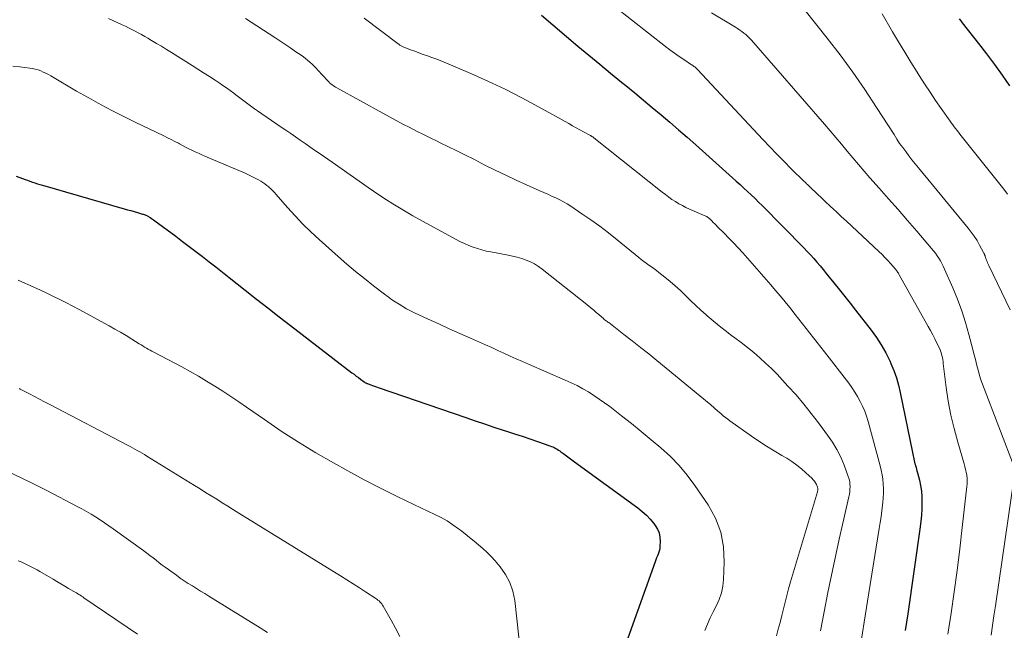
# Model space of a CAD drawing. Units: feet. Extents: x 1939992 to 1945036, y 535000 to 540000.
# Drawn here: x 1940118 to 1940223, y 535204 to 535269 of the extents above; entities that cross this region are included whole.
import ezdxf

# ---------------------------------------------------------------- set-up
doc = ezdxf.new("R2010")
doc.units = ezdxf.units.FT
doc.header["$LTSCALE"] = 100
doc.header["$MEASUREMENT"] = 0
doc.layers.add('CONTOUR INDEX', color=32, linetype='Continuous', lineweight=25)
doc.layers.add('CONTOUR INTERMEDIATE', color=40, linetype='Continuous', lineweight=15)

msp = doc.modelspace()

# ---------------------------------------------------------------- linework, layer by layer
at = {"layer": 'CONTOUR INDEX', "flags": 128}
for points, elevation in [([(1940173.41, 535269.1), (1940177.28, 535265.83), (1940178.43, 535264.87), (1940179.59, 535263.91), (1940180.75, 535262.96), (1940181.91, 535262.01), (1940182.36, 535261.65), (1940183.3, 535260.88), (1940184.24, 535260.1), (1940185.17, 535259.32), (1940186.1, 535258.54), (1940187.03, 535257.75), (1940187.95, 535256.95), (1940188.87, 535256.15), (1940189.78, 535255.34), (1940193.67, 535251.86), (1940194.07, 535251.5), (1940194.48, 535251.14), (1940194.88, 535250.77), (1940195.28, 535250.41), (1940195.67, 535250.04), (1940196.07, 535249.66), (1940196.45, 535249.28), (1940196.84, 535248.9), (1940201.25, 535244.42), (1940201.6, 535244.05), (1940201.95, 535243.67), (1940202.3, 535243.29), (1940202.63, 535242.9), (1940202.97, 535242.51), (1940203.3, 535242.11), (1940203.62, 535241.72), (1940203.95, 535241.32), (1940204.45, 535240.7), (1940205.03, 535239.98), (1940205.6, 535239.27), (1940206.16, 535238.55), (1940206.73, 535237.83), (1940208.39, 535235.7), (1940208.95, 535234.92), (1940209.47, 535234.12), (1940209.94, 535233.29), (1940210.36, 535232.43), (1940210.48, 535232.17), (1940210.79, 535231.41), (1940211.07, 535230.65), (1940211.29, 535229.86), (1940211.48, 535229.07), (1940212.8, 535222.71), (1940212.83, 535222.55), (1940212.86, 535222.38), (1940212.9, 535222.21), (1940212.93, 535222.04), (1940212.96, 535221.87), (1940213, 535221.7), (1940213.04, 535221.53), (1940213.09, 535221.36), (1940213.1, 535221.32), (1940213.16, 535221.13), (1940213.21, 535220.95), (1940213.26, 535220.76), (1940213.31, 535220.57), (1940213.51, 535219.79), (1940213.64, 535219.2), (1940213.73, 535218.62), (1940213.78, 535218.03), (1940213.79, 535217.43), (1940213.79, 535217.35), (1940213.77, 535216.72), (1940213.73, 535216.08), (1940213.67, 535215.45), (1940213.59, 535214.82), (1940212.27, 535205.62), (1940212.02, 535203.82)], 900), ([(1940217.73, 535268.71), (1940217.9, 535268.49), (1940218.06, 535268.28), (1940219.78, 535266.1), (1940220.63, 535265), (1940221.47, 535263.88), (1940222.29, 535262.75), (1940223.09, 535261.62)], 880), ([(1940117.67, 535252.03), (1940118.35, 535251.78), (1940118.61, 535251.68), (1940118.87, 535251.59), (1940119.13, 535251.49), (1940119.4, 535251.4), (1940119.66, 535251.32), (1940119.92, 535251.23), (1940120.19, 535251.15), (1940120.45, 535251.07), (1940129.14, 535248.58), (1940129.49, 535248.47), (1940129.84, 535248.37), (1940130.19, 535248.27), (1940130.54, 535248.17), (1940131.06, 535248.01), (1940131.15, 535247.98), (1940131.24, 535247.95), (1940131.34, 535247.92), (1940131.43, 535247.88), (1940131.61, 535247.81), (1940131.65, 535247.79), (1940131.89, 535247.63), (1940132.01, 535247.55), (1940132.14, 535247.47), (1940132.25, 535247.39), (1940132.37, 535247.3), (1940134.59, 535245.65), (1940135.3, 535245.11), (1940136.02, 535244.57), (1940136.73, 535244.03), (1940137.44, 535243.49), (1940138.16, 535242.94), (1940138.86, 535242.4), (1940139.57, 535241.84), (1940140.27, 535241.29), (1940141.98, 535239.93), (1940143.17, 535238.99), (1940144.37, 535238.05), (1940145.57, 535237.12), (1940146.77, 535236.19), (1940153.29, 535231.18), (1940153.52, 535231.01), (1940153.75, 535230.83), (1940153.98, 535230.66), (1940154.21, 535230.49), (1940154.58, 535230.21), (1940154.63, 535230.18), (1940154.68, 535230.15), (1940154.73, 535230.12), (1940154.78, 535230.09), (1940154.83, 535230.06), (1940154.89, 535230.04), (1940154.94, 535230.02), (1940155, 535230), (1940155.29, 535229.9), (1940155.49, 535229.83), (1940155.69, 535229.76), (1940155.89, 535229.69), (1940156.09, 535229.62), (1940165.37, 535226.42), (1940166.36, 535226.08), (1940167.36, 535225.75), (1940168.36, 535225.42), (1940169.36, 535225.09), (1940169.71, 535224.98), (1940170.53, 535224.71), (1940171.35, 535224.44), (1940172.17, 535224.16), (1940172.99, 535223.88), (1940174.31, 535223.43), (1940174.47, 535223.37), (1940174.62, 535223.3), (1940174.77, 535223.23), (1940174.92, 535223.15), (1940175.07, 535223.06), (1940175.21, 535222.97), (1940175.35, 535222.88), (1940175.48, 535222.78), (1940175.78, 535222.56), (1940176.06, 535222.35), (1940176.34, 535222.14), (1940176.62, 535221.93), (1940176.91, 535221.73), (1940183.64, 535216.83), (1940184.1, 535216.46), (1940184.54, 535216.06), (1940184.95, 535215.63), (1940185.33, 535215.18), (1940185.48, 535214.99), (1940185.72, 535214.59), (1940185.89, 535214.18), (1940185.98, 535213.74), (1940186.01, 535213.28), (1940185.98, 535212.77), (1940185.96, 535212.55), (1940185.93, 535212.34), (1940185.87, 535212.14), (1940185.8, 535211.94), (1940185.71, 535211.74), (1940185.63, 535211.54), (1940185.56, 535211.33), (1940185.48, 535211.13), (1940181.56, 535200.16)], 920)]:
    msp.add_lwpolyline(points, dxfattribs=dict(at, elevation=elevation))
at = {"layer": 'CONTOUR INTERMEDIATE', "flags": 128}
for points, elevation in [([(1940181.17, 535270.02), (1940186.56, 535265.78), (1940187.03, 535265.42), (1940187.51, 535265.06), (1940188.01, 535264.72), (1940188.5, 535264.39), (1940189.34, 535263.85), (1940189.42, 535263.79), (1940189.51, 535263.73), (1940189.59, 535263.67), (1940189.67, 535263.61), (1940189.75, 535263.55), (1940189.83, 535263.48), (1940189.9, 535263.41), (1940189.97, 535263.34), (1940196.9, 535255.92), (1940197.65, 535255.14), (1940198.4, 535254.36), (1940199.15, 535253.59), (1940199.92, 535252.82), (1940201.29, 535251.47), (1940201.38, 535251.39), (1940201.46, 535251.31), (1940201.54, 535251.23), (1940201.63, 535251.15), (1940201.71, 535251.07), (1940201.79, 535250.99), (1940201.88, 535250.91), (1940201.96, 535250.83), (1940202.67, 535250.14), (1940203.11, 535249.72), (1940203.55, 535249.3), (1940204, 535248.89), (1940204.45, 535248.48), (1940204.67, 535248.27), (1940205.23, 535247.76), (1940205.79, 535247.24), (1940206.34, 535246.73), (1940206.9, 535246.21), (1940209.22, 535244.03), (1940209.55, 535243.72), (1940209.86, 535243.4), (1940210.17, 535243.08), (1940210.47, 535242.74), (1940210.94, 535242.21), (1940211, 535242.14), (1940211.06, 535242.06), (1940211.12, 535241.98), (1940211.17, 535241.9), (1940211.23, 535241.82), (1940211.28, 535241.74), (1940211.33, 535241.65), (1940211.38, 535241.57), (1940214.45, 535236.09), (1940214.69, 535235.65), (1940214.93, 535235.21), (1940215.16, 535234.76), (1940215.38, 535234.31), (1940215.64, 535233.78), (1940215.73, 535233.59), (1940215.8, 535233.39), (1940215.86, 535233.19), (1940215.91, 535232.99), (1940215.95, 535232.78), (1940215.99, 535232.57), (1940216.02, 535232.36), (1940216.05, 535232.15), (1940216.36, 535229.62), (1940216.58, 535228.15), (1940216.84, 535226.69), (1940217.19, 535225.25), (1940217.58, 535223.82), (1940218.27, 535221.51), (1940218.35, 535221.22), (1940218.42, 535220.92), (1940218.48, 535220.62), (1940218.54, 535220.32), (1940218.57, 535220.01), (1940218.59, 535219.71), (1940218.58, 535219.4), (1940218.56, 535219.1), (1940218.06, 535214.75), (1940217.79, 535212.48), (1940217.51, 535210.2), (1940217.2, 535207.93), (1940216.87, 535205.66), (1940216.55, 535203.43)], 896), ([(1940191.45, 535269.34), (1940193.99, 535267.82), (1940194.22, 535267.68), (1940194.45, 535267.53), (1940194.67, 535267.38), (1940194.89, 535267.21), (1940195.1, 535267.04), (1940195.31, 535266.86), (1940195.5, 535266.67), (1940195.68, 535266.47), (1940203.43, 535257.55), (1940204.04, 535256.84), (1940204.65, 535256.13), (1940205.25, 535255.41), (1940205.84, 535254.69), (1940206.44, 535253.97), (1940207.04, 535253.25), (1940207.65, 535252.55), (1940208.27, 535251.84), (1940209.24, 535250.76), (1940210.25, 535249.62), (1940211.26, 535248.48), (1940212.26, 535247.33), (1940213.25, 535246.18), (1940214.8, 535244.37), (1940215.01, 535244.12), (1940215.21, 535243.86), (1940215.39, 535243.59), (1940215.57, 535243.32), (1940215.74, 535243.04), (1940215.9, 535242.76), (1940216.04, 535242.47), (1940216.18, 535242.17), (1940217.06, 535240.17), (1940217.55, 535238.97), (1940218.01, 535237.75), (1940218.41, 535236.51), (1940218.76, 535235.25), (1940219.18, 535233.64), (1940219.3, 535233.18), (1940219.42, 535232.72), (1940219.53, 535232.26), (1940219.65, 535231.8), (1940219.77, 535231.34), (1940219.9, 535230.88), (1940220.05, 535230.43), (1940220.21, 535229.98), (1940223.68, 535220.9)], 892), ([(1940201.38, 535269.59), (1940203.72, 535266.68), (1940205.1, 535264.89), (1940206.45, 535263.07), (1940207.73, 535261.21), (1940208.98, 535259.32), (1940210.82, 535256.43), (1940211.12, 535255.97), (1940211.42, 535255.51), (1940211.74, 535255.07), (1940212.06, 535254.63), (1940212.39, 535254.19), (1940212.72, 535253.76), (1940213.07, 535253.33), (1940213.41, 535252.9), (1940218.69, 535246.51), (1940219.02, 535246.09), (1940219.34, 535245.65), (1940219.63, 535245.19), (1940219.9, 535244.72), (1940220.32, 535243.94), (1940220.37, 535243.85), (1940220.41, 535243.77), (1940220.44, 535243.68), (1940220.48, 535243.59), (1940220.51, 535243.49), (1940220.54, 535243.4), (1940220.57, 535243.31), (1940220.61, 535243.22), (1940220.64, 535243.11), (1940220.7, 535242.97), (1940220.75, 535242.83), (1940220.81, 535242.69), (1940220.88, 535242.55), (1940223.13, 535237.85)], 888), ([(1940209.55, 535269.23), (1940210.66, 535267.34), (1940211.31, 535266.26), (1940211.96, 535265.19), (1940212.61, 535264.12), (1940213.28, 535263.05), (1940213.48, 535262.72), (1940214.06, 535261.83), (1940214.64, 535260.94), (1940215.23, 535260.06), (1940215.84, 535259.19), (1940216.79, 535257.85), (1940216.93, 535257.65), (1940217.07, 535257.46), (1940217.21, 535257.27), (1940217.36, 535257.07), (1940217.51, 535256.88), (1940217.65, 535256.69), (1940217.8, 535256.5), (1940217.95, 535256.31), (1940222.46, 535250.66), (1940222.87, 535250.13)], 884), ([(1940127.46, 535268.75), (1940128.9, 535268.09), (1940129.25, 535267.93), (1940129.6, 535267.76), (1940129.94, 535267.59), (1940130.28, 535267.41), (1940130.62, 535267.22), (1940130.96, 535267.04), (1940131.3, 535266.85), (1940131.63, 535266.65), (1940132.03, 535266.42), (1940132.56, 535266.11), (1940133.09, 535265.8), (1940133.62, 535265.48), (1940134.14, 535265.15), (1940136.33, 535263.77), (1940136.95, 535263.38), (1940137.56, 535262.99), (1940138.17, 535262.6), (1940138.78, 535262.2), (1940139.19, 535261.93), (1940139.59, 535261.66), (1940139.99, 535261.39), (1940140.38, 535261.11), (1940140.77, 535260.82), (1940140.97, 535260.67), (1940141.25, 535260.46), (1940141.54, 535260.24), (1940141.82, 535260.02), (1940142.11, 535259.8), (1940142.39, 535259.59), (1940142.68, 535259.38), (1940142.97, 535259.17), (1940143.27, 535258.97), (1940145.79, 535257.24), (1940146.29, 535256.9), (1940146.8, 535256.55), (1940147.31, 535256.2), (1940147.81, 535255.85), (1940148.32, 535255.5), (1940148.82, 535255.15), (1940149.32, 535254.8), (1940149.83, 535254.45), (1940151.19, 535253.5), (1940152.14, 535252.83), (1940153.1, 535252.17), (1940154.06, 535251.5), (1940155.02, 535250.84), (1940155.6, 535250.44), (1940156.27, 535249.98), (1940156.96, 535249.53), (1940157.64, 535249.09), (1940158.34, 535248.66), (1940159.04, 535248.24), (1940159.74, 535247.83), (1940160.45, 535247.43), (1940161.17, 535247.03), (1940164.37, 535245.3), (1940164.8, 535245.08), (1940165.24, 535244.87), (1940165.69, 535244.68), (1940166.15, 535244.5), (1940166.61, 535244.35), (1940167.08, 535244.21), (1940167.55, 535244.09), (1940168.03, 535243.99), (1940169.86, 535243.66), (1940170.35, 535243.55), (1940170.83, 535243.44), (1940171.31, 535243.29), (1940171.78, 535243.13), (1940172.24, 535242.94), (1940172.68, 535242.72), (1940173.1, 535242.46), (1940173.5, 535242.17), (1940178.4, 535238.26), (1940178.67, 535238.03), (1940178.95, 535237.81), (1940179.22, 535237.58), (1940179.48, 535237.35), (1940180.02, 535236.88), (1940180.04, 535236.85), (1940180.21, 535236.73), (1940180.29, 535236.67), (1940180.37, 535236.61), (1940180.45, 535236.55), (1940180.54, 535236.49), (1940182.15, 535235.25), (1940183.03, 535234.56), (1940183.91, 535233.87), (1940184.79, 535233.17), (1940185.65, 535232.46), (1940191.22, 535227.9), (1940191.35, 535227.79), (1940191.49, 535227.67), (1940191.62, 535227.56), (1940191.75, 535227.45), (1940191.88, 535227.33), (1940192.01, 535227.21), (1940192.14, 535227.1), (1940192.27, 535226.98), (1940192.47, 535226.81), (1940192.69, 535226.62), (1940192.93, 535226.43), (1940193.17, 535226.24), (1940193.41, 535226.06), (1940195.71, 535224.45), (1940196.49, 535223.92), (1940197.29, 535223.4), (1940198.09, 535222.9), (1940198.91, 535222.41), (1940199.44, 535222.1), (1940199.98, 535221.76), (1940200.5, 535221.39), (1940201, 535221), (1940201.48, 535220.57), (1940202.11, 535219.98), (1940202.25, 535219.83), (1940202.38, 535219.67), (1940202.48, 535219.5), (1940202.58, 535219.31), (1940202.69, 535219.05), (1940202.71, 535218.99), (1940202.72, 535218.93), (1940202.73, 535218.87), (1940202.73, 535218.81), (1940202.73, 535218.74), (1940202.72, 535218.68), (1940202.71, 535218.62), (1940202.69, 535218.56), (1940199.85, 535208.98), (1940199.64, 535208.27), (1940199.44, 535207.56), (1940199.26, 535206.84), (1940199.08, 535206.12), (1940198.9, 535205.41), (1940198.73, 535204.69), (1940198.54, 535203.97), (1940198.36, 535203.26)], 912), ([(1940142.01, 535268.76), (1940142.61, 535268.37), (1940143.2, 535267.98), (1940145.22, 535266.66), (1940145.75, 535266.3), (1940146.28, 535265.95), (1940146.81, 535265.59), (1940147.34, 535265.23), (1940147.9, 535264.85), (1940148.14, 535264.68), (1940148.38, 535264.5), (1940148.61, 535264.31), (1940148.84, 535264.12), (1940149.06, 535263.92), (1940149.28, 535263.71), (1940149.49, 535263.5), (1940149.69, 535263.28), (1940150.73, 535262.13), (1940150.84, 535262.02), (1940150.95, 535261.91), (1940151.06, 535261.81), (1940151.18, 535261.72), (1940151.31, 535261.63), (1940151.43, 535261.54), (1940151.56, 535261.46), (1940151.69, 535261.39), (1940156.57, 535258.71), (1940157.28, 535258.32), (1940158, 535257.94), (1940158.71, 535257.56), (1940159.43, 535257.18), (1940160.15, 535256.81), (1940160.88, 535256.44), (1940161.6, 535256.08), (1940162.33, 535255.73), (1940162.66, 535255.57), (1940163.55, 535255.14), (1940164.44, 535254.7), (1940165.33, 535254.26), (1940166.22, 535253.82), (1940167.41, 535253.21), (1940168.5, 535252.67), (1940169.61, 535252.13), (1940170.72, 535251.61), (1940171.83, 535251.11), (1940173.22, 535250.48), (1940173.65, 535250.3), (1940174.07, 535250.11), (1940174.49, 535249.92), (1940174.92, 535249.73), (1940175.34, 535249.53), (1940175.75, 535249.32), (1940176.15, 535249.09), (1940176.54, 535248.84), (1940177.7, 535248.05), (1940178.66, 535247.39), (1940179.6, 535246.71), (1940180.53, 535246), (1940181.44, 535245.27), (1940183.74, 535243.4), (1940184, 535243.19), (1940184.26, 535242.99), (1940184.53, 535242.79), (1940184.8, 535242.6), (1940185.07, 535242.41), (1940185.34, 535242.22), (1940185.61, 535242.02), (1940185.87, 535241.81), (1940186.5, 535241.32), (1940187.06, 535240.87), (1940187.61, 535240.39), (1940188.15, 535239.9), (1940188.67, 535239.39), (1940188.7, 535239.36), (1940189.24, 535238.84), (1940189.78, 535238.32), (1940190.33, 535237.81), (1940190.89, 535237.31), (1940191, 535237.21), (1940191.63, 535236.67), (1940192.26, 535236.14), (1940192.91, 535235.64), (1940193.57, 535235.14), (1940193.92, 535234.89), (1940194.6, 535234.38), (1940195.27, 535233.86), (1940195.93, 535233.32), (1940196.57, 535232.76), (1940197.2, 535232.19), (1940197.82, 535231.61), (1940198.42, 535231.01), (1940199, 535230.39), (1940199.57, 535229.77), (1940200.42, 535228.82), (1940201.24, 535227.86), (1940202.03, 535226.87), (1940202.81, 535225.86), (1940203.77, 535224.57), (1940204.28, 535223.82), (1940204.75, 535223.03), (1940205.16, 535222.21), (1940205.52, 535221.37), (1940205.97, 535220.16), (1940206.06, 535219.9), (1940206.12, 535219.64), (1940206.15, 535219.37), (1940206.16, 535219.1), (1940206.15, 535218.82), (1940206.13, 535218.55), (1940206.08, 535218.28), (1940206.03, 535218.01), (1940205.39, 535215.21), (1940205.01, 535213.54), (1940204.64, 535211.87), (1940204.29, 535210.2), (1940203.94, 535208.52), (1940203.81, 535207.85), (1940203.41, 535205.83), (1940203.02, 535203.81)], 908), ([(1940154.61, 535268.78), (1940158.2, 535266.07), (1940158.26, 535266.02), (1940158.33, 535265.97), (1940158.39, 535265.93), (1940158.46, 535265.89), (1940158.53, 535265.85), (1940158.6, 535265.81), (1940158.67, 535265.78), (1940158.74, 535265.75), (1940159.51, 535265.44), (1940159.96, 535265.27), (1940160.41, 535265.11), (1940160.86, 535264.95), (1940161.31, 535264.79), (1940161.76, 535264.63), (1940162.21, 535264.47), (1940162.65, 535264.29), (1940163.09, 535264.11), (1940165.9, 535262.91), (1940167.73, 535262.1), (1940169.54, 535261.25), (1940171.32, 535260.34), (1940173.09, 535259.39), (1940176.31, 535257.6), (1940176.69, 535257.38), (1940177.08, 535257.17), (1940177.48, 535256.95), (1940177.87, 535256.74), (1940178.54, 535256.38), (1940178.6, 535256.35), (1940178.65, 535256.32), (1940178.7, 535256.29), (1940178.75, 535256.25), (1940178.8, 535256.22), (1940178.85, 535256.19), (1940178.9, 535256.15), (1940178.95, 535256.11), (1940186.23, 535250.33), (1940186.57, 535250.07), (1940186.91, 535249.81), (1940187.26, 535249.57), (1940187.62, 535249.33), (1940187.98, 535249.11), (1940188.36, 535248.9), (1940188.74, 535248.71), (1940189.13, 535248.53), (1940190.68, 535247.87), (1940190.77, 535247.83), (1940190.85, 535247.79), (1940190.94, 535247.74), (1940191.02, 535247.69), (1940191.1, 535247.64), (1940191.18, 535247.58), (1940191.25, 535247.52), (1940191.32, 535247.45), (1940191.49, 535247.28), (1940191.64, 535247.13), (1940191.79, 535246.98), (1940191.94, 535246.82), (1940192.09, 535246.67), (1940192.8, 535245.97), (1940193.3, 535245.46), (1940193.79, 535244.94), (1940194.28, 535244.41), (1940194.76, 535243.88), (1940197.74, 535240.51), (1940198.25, 535239.91), (1940198.76, 535239.31), (1940199.26, 535238.7), (1940199.75, 535238.09), (1940200.33, 535237.35), (1940201.11, 535236.36), (1940201.88, 535235.37), (1940202.66, 535234.38), (1940203.43, 535233.38), (1940206.01, 535230.06), (1940206.35, 535229.6), (1940206.67, 535229.12), (1940206.96, 535228.64), (1940207.24, 535228.14), (1940207.49, 535227.62), (1940207.71, 535227.1), (1940207.9, 535226.56), (1940208.07, 535226.02), (1940209.34, 535221.31), (1940209.46, 535220.83), (1940209.55, 535220.35), (1940209.62, 535219.87), (1940209.67, 535219.38), (1940209.69, 535218.89), (1940209.69, 535218.4), (1940209.67, 535217.92), (1940209.63, 535217.43), (1940209.6, 535217.15), (1940209.52, 535216.52), (1940209.44, 535215.9), (1940209.35, 535215.28), (1940209.26, 535214.65), (1940208.14, 535207.83), (1940207.75, 535205.38), (1940207.37, 535202.93)], 904), ([(1940117.31, 535263.69), (1940118.05, 535263.61), (1940119.1, 535263.48), (1940119.4, 535263.44), (1940119.69, 535263.38), (1940119.98, 535263.29), (1940120.27, 535263.19), (1940120.54, 535263.07), (1940120.82, 535262.94), (1940121.09, 535262.8), (1940121.35, 535262.66), (1940124.08, 535261.06), (1940124.85, 535260.62), (1940125.61, 535260.19), (1940126.38, 535259.77), (1940127.16, 535259.35), (1940127.94, 535258.94), (1940128.72, 535258.54), (1940129.51, 535258.15), (1940130.3, 535257.77), (1940133.33, 535256.3), (1940133.72, 535256.11), (1940134.11, 535255.91), (1940134.49, 535255.72), (1940134.88, 535255.52), (1940134.98, 535255.46), (1940135.31, 535255.29), (1940135.65, 535255.11), (1940135.99, 535254.94), (1940136.32, 535254.77), (1940136.67, 535254.61), (1940137.01, 535254.45), (1940137.35, 535254.29), (1940137.7, 535254.14), (1940141.95, 535252.34), (1940142.32, 535252.18), (1940142.68, 535252.01), (1940143.03, 535251.83), (1940143.38, 535251.63), (1940143.63, 535251.49), (1940143.85, 535251.36), (1940144.06, 535251.21), (1940144.26, 535251.05), (1940144.46, 535250.88), (1940144.48, 535250.87), (1940144.68, 535250.68), (1940144.87, 535250.49), (1940145.06, 535250.29), (1940145.24, 535250.09), (1940146.46, 535248.7), (1940147.26, 535247.81), (1940148.09, 535246.95), (1940148.95, 535246.12), (1940149.82, 535245.3), (1940151.83, 535243.51), (1940152.75, 535242.71), (1940153.67, 535241.92), (1940154.62, 535241.16), (1940155.57, 535240.41), (1940156.76, 535239.5), (1940157.13, 535239.23), (1940157.51, 535238.95), (1940157.9, 535238.69), (1940158.29, 535238.44), (1940158.69, 535238.19), (1940159.09, 535237.96), (1940159.5, 535237.75), (1940159.92, 535237.54), (1940161.39, 535236.86), (1940162.51, 535236.35), (1940163.63, 535235.84), (1940164.75, 535235.34), (1940165.87, 535234.84), (1940166.82, 535234.42), (1940167.47, 535234.13), (1940168.13, 535233.84), (1940168.78, 535233.54), (1940169.43, 535233.24), (1940170.08, 535232.95), (1940170.73, 535232.65), (1940171.39, 535232.36), (1940172.04, 535232.07), (1940175.94, 535230.39), (1940176.56, 535230.11), (1940177.18, 535229.81), (1940177.79, 535229.48), (1940178.39, 535229.14), (1940178.97, 535228.77), (1940179.54, 535228.39), (1940180.1, 535227.99), (1940180.65, 535227.58), (1940181.89, 535226.62), (1940182.95, 535225.78), (1940184, 535224.93), (1940185.05, 535224.07), (1940186.09, 535223.2), (1940187.09, 535222.29), (1940188.03, 535221.33), (1940188.88, 535220.3), (1940189.69, 535219.21), (1940191.09, 535217.16), (1940191.87, 535215.74), (1940192.44, 535214.26), (1940192.72, 535212.71), (1940192.81, 535211.09), (1940192.72, 535209.23), (1940192.64, 535208.52), (1940192.5, 535207.82), (1940192.26, 535207.14), (1940191.97, 535206.48), (1940191.64, 535205.83), (1940191.32, 535205.17), (1940191.02, 535204.51), (1940190.73, 535203.83)], 916), ([(1940117.89, 535241), (1940118.67, 535240.65), (1940118.84, 535240.57), (1940119.53, 535240.25), (1940120.23, 535239.92), (1940120.92, 535239.6), (1940121.61, 535239.27), (1940122.3, 535238.93), (1940122.99, 535238.58), (1940123.67, 535238.23), (1940124.34, 535237.87), (1940127.54, 535236.14), (1940128.14, 535235.81), (1940128.74, 535235.47), (1940129.34, 535235.11), (1940129.92, 535234.75), (1940130.71, 535234.26), (1940130.91, 535234.14), (1940131.1, 535234.02), (1940131.29, 535233.9), (1940131.49, 535233.79), (1940131.68, 535233.68), (1940131.88, 535233.57), (1940132.07, 535233.46), (1940132.27, 535233.35), (1940135.23, 535231.79), (1940136.12, 535231.31), (1940137, 535230.81), (1940137.87, 535230.29), (1940138.74, 535229.76), (1940139.59, 535229.21), (1940140.44, 535228.66), (1940141.28, 535228.09), (1940142.11, 535227.51), (1940144, 535226.2), (1940145.79, 535224.98), (1940147.61, 535223.81), (1940149.46, 535222.69), (1940151.34, 535221.62), (1940152.87, 535220.77), (1940154.6, 535219.83), (1940156.34, 535218.92), (1940158.1, 535218.04), (1940159.87, 535217.19), (1940162.09, 535216.15), (1940162.75, 535215.82), (1940163.39, 535215.46), (1940164.01, 535215.05), (1940164.61, 535214.62), (1940164.81, 535214.47), (1940165.3, 535214.09), (1940165.78, 535213.71), (1940166.26, 535213.32), (1940166.74, 535212.93), (1940167.2, 535212.53), (1940167.65, 535212.11), (1940168.07, 535211.67), (1940168.49, 535211.21), (1940169.02, 535210.6), (1940169.59, 535209.79), (1940170.06, 535208.94), (1940170.37, 535208.01), (1940170.57, 535207.03), (1940171.39, 535199.56)], 924), ([(1940117.97, 535229.51), (1940118.04, 535229.47), (1940118.1, 535229.44), (1940119.06, 535228.94), (1940119.6, 535228.66), (1940120.14, 535228.37), (1940120.68, 535228.09), (1940121.22, 535227.81), (1940129.49, 535223.49), (1940129.75, 535223.35), (1940130.01, 535223.22), (1940130.26, 535223.08), (1940130.52, 535222.94), (1940130.77, 535222.79), (1940131.02, 535222.65), (1940131.27, 535222.5), (1940131.52, 535222.34), (1940136.59, 535219.22), (1940137.18, 535218.86), (1940137.77, 535218.49), (1940138.36, 535218.12), (1940138.94, 535217.75), (1940139.53, 535217.38), (1940140.12, 535217.01), (1940140.71, 535216.64), (1940141.3, 535216.28), (1940152.07, 535209.62), (1940152.74, 535209.2), (1940153.41, 535208.79), (1940154.08, 535208.36), (1940154.74, 535207.93), (1940155.82, 535207.24), (1940155.94, 535207.15), (1940156.06, 535207.07), (1940156.17, 535206.97), (1940156.27, 535206.87), (1940156.37, 535206.76), (1940156.46, 535206.65), (1940156.54, 535206.53), (1940156.62, 535206.41), (1940157.45, 535204.94), (1940157.93, 535204.07), (1940158.39, 535203.2)], 928), ([(1940116.84, 535220.66), (1940118.21, 535220.02), (1940119.56, 535219.36), (1940120.91, 535218.68), (1940124.13, 535217), (1940124.63, 535216.73), (1940125.12, 535216.46), (1940125.61, 535216.17), (1940126.09, 535215.88), (1940126.57, 535215.58), (1940127.04, 535215.27), (1940127.51, 535214.95), (1940127.97, 535214.62), (1940131.2, 535212.28), (1940131.53, 535212.03), (1940131.86, 535211.79), (1940132.19, 535211.54), (1940132.51, 535211.28), (1940132.83, 535211.03), (1940133.16, 535210.78), (1940133.49, 535210.54), (1940133.82, 535210.3), (1940134.66, 535209.69), (1940135.08, 535209.4), (1940135.5, 535209.11), (1940135.93, 535208.83), (1940136.37, 535208.56), (1940136.8, 535208.29), (1940137.24, 535208.02), (1940137.68, 535207.75), (1940138.11, 535207.48), (1940143.56, 535204.12), (1940143.95, 535203.87), (1940144.33, 535203.62)], 932), ([(1940223.69, 535220.84), (1940221.59, 535206.44), (1940221.43, 535205.4), (1940221.28, 535204.36), (1940221.13, 535203.33)], 892), ([(1940117.89, 535211.24), (1940118.18, 535211.11), (1940118.48, 535210.99), (1940118.76, 535210.85), (1940119.05, 535210.71), (1940119.33, 535210.57), (1940119.62, 535210.42), (1940119.89, 535210.26), (1940120.17, 535210.1), (1940121.58, 535209.27), (1940121.99, 535209.03), (1940122.4, 535208.79), (1940122.82, 535208.54), (1940123.23, 535208.3), (1940123.79, 535207.98), (1940123.92, 535207.9), (1940124.06, 535207.82), (1940124.19, 535207.74), (1940124.32, 535207.65), (1940124.46, 535207.57), (1940124.59, 535207.49), (1940124.72, 535207.4), (1940124.85, 535207.31), (1940130.54, 535203.46)], 936)]:
    msp.add_lwpolyline(points, dxfattribs=dict(at, elevation=elevation))

doc.saveas('drawing.dxf')
